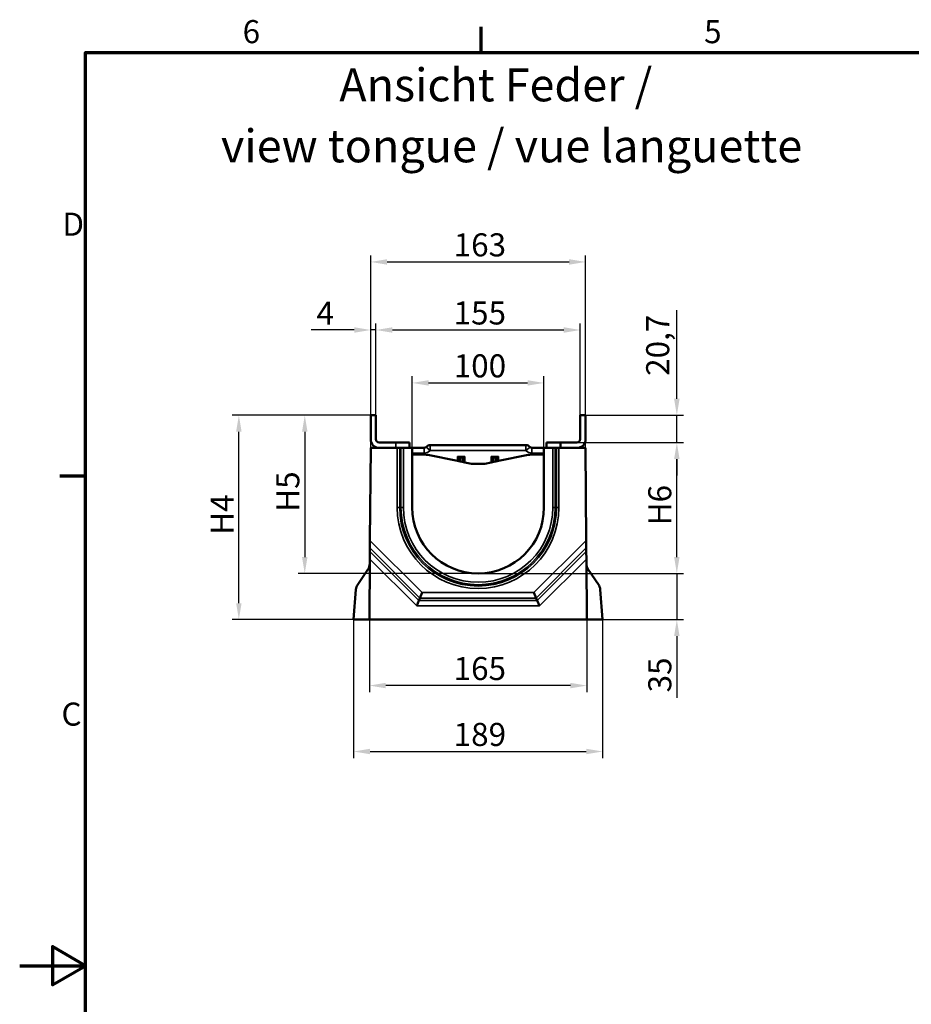
# Model space of a CAD drawing. Units: millimetres. Extents: x 0 to 11870, y -369 to 1485.
# Drawn here: x 0 to 676, y 713 to 1460 of the extents above; entities that cross this region are included whole.
import ezdxf

# ---------------------------------------------------------------- set-up
doc = ezdxf.new("R2010")
doc.units = ezdxf.units.MM
doc.header["$LTSCALE"] = 5
doc.layers.get('0').update_dxf_attribs({"lineweight": 25})
for name, color, linetype, lineweight in [('Bemaßung (ISO)', 7, 'Continuous', 25), ('Rahmen (ISO)', 7, 'Continuous', 70), ('Sichtbar (ISO)', 7, 'Continuous', 50), ('Sichtbar schmal (ISO)', 7, 'Continuous', 35), ('Skizziergeometrie (ISO)', 7, 'Continuous', 25), ('Symbol (ISO)', 7, 'Continuous', 25)]:
    doc.layers.add(name, color=color, linetype=linetype, lineweight=lineweight)
doc.styles.add('3_5', font='arial.ttf')
doc.styles.add('5', font='arial.ttf')
doc.styles.add('Notiztext (DIN)', font='arial.ttf')
doc.dimstyles.new('Standard (DIN)', dxfattribs={"dimscale": 5, "dimtxt": 3.5, "dimasz": 2.5, "dimexe": 1, "dimexo": 0, "dimgap": 0.8, "dimtad": 1, "dimrnd": 1e-08, "dimtxsty": 'Notiztext (DIN)', "dimcen": 0.09, "dimdle": 10, "dimclrd": 256, "dimclre": 256, "dimclrt": 256, "dimadec": 0, "dimazin": 2, "dimtfac": 0.714286, "dimtmove": 0, "dimatfit": 3, "dimfxl": 1, "dimtolj": 1, "dimlwd": -1, "dimlwe": -1, "dimarcsym": 0})

# ---------------------------------------------------------------- blocks, each defined once
blk = doc.blocks.new('Ränder Standardrahmen')
at = {"layer": 'Rahmen (ISO)'}
for p, q in [((70, 287), (70, 290.9)), ((10, 222.75), (6.1, 222.75))]:
    blk.add_line(p, q, dxfattribs=at)
at = {"layer": 'Rahmen (ISO)', "flags": 128}
for points in [[(10, 10), (10, 287), (410, 287), (410, 10), (10, 10)], [(0, 148.5), (10, 148.5), (5, 151.39), (5, 145.61), (10, 148.5)]]:
    blk.add_lwpolyline(points, dxfattribs=at)
at = {"layer": 'Skizziergeometrie (ISO)', "char_height": 3.5, "attachment_point": 7, "style": '3_5'}
for s, insert in [('6', (33.83, 287.34)), ('5', (103.85, 287.34)), ('D', (6.48, 258.13)), ('C', (6.34, 183.82))]:
    blk.add_mtext(s, dxfattribs=dict(at, insert=insert))
blk = doc.blocks.new('*D16')
at = {"layer": 'Bemaßung (ISO)', "transparency": 16777216}
for p, q in [((297.78, 1135.25), (297.78, 1189.5)), ((397.78, 1135.25), (397.78, 1189.5)), ((310.28, 1184.5), (385.28, 1184.5))]:
    blk.add_line(p, q, dxfattribs=at)
for points in [[(310.28, 1186.58), (310.28, 1182.42), (297.78, 1184.5)], [(385.28, 1186.58), (385.28, 1182.42), (397.78, 1184.5)]]:
    blk.add_solid(points, dxfattribs=at)
at = {"layer": 'Defpoints', "color": 0, "transparency": 16777216}
for p in [(397.78, 1184.5), (297.78, 1135.25), (397.78, 1135.25)]:
    blk.add_point(p, dxfattribs=at)
at = {"layer": 'Bemaßung (ISO)', "transparency": 16777216, "insert": (329.3, 1197.43), "char_height": 17.5, "attachment_point": 4, "style": 'Notiztext (DIN)'}
blk.add_mtext('\\A1;100', dxfattribs=at)
blk = doc.blocks.new('*D17')
at = {"layer": 'Bemaßung (ISO)', "transparency": 16777216}
for p, q in [((266.28, 1135.25), (266.28, 1281.25)), ((429.28, 1135.25), (429.28, 1281.25)), ((278.78, 1276.25), (416.78, 1276.25))]:
    blk.add_line(p, q, dxfattribs=at)
for points in [[(278.78, 1278.34), (278.78, 1274.17), (266.28, 1276.25)], [(416.78, 1278.34), (416.78, 1274.17), (429.28, 1276.25)]]:
    blk.add_solid(points, dxfattribs=at)
at = {"layer": 'Defpoints', "color": 0, "transparency": 16777216}
for p in [(429.28, 1276.25), (266.28, 1135.25), (429.28, 1135.25)]:
    blk.add_point(p, dxfattribs=at)
at = {"layer": 'Bemaßung (ISO)', "transparency": 16777216, "insert": (329.27, 1289.2), "char_height": 17.5, "attachment_point": 4, "style": 'Notiztext (DIN)'}
blk.add_mtext('\\A1;163', dxfattribs=at)
blk = doc.blocks.new('*D18')
at = {"layer": 'Bemaßung (ISO)', "transparency": 16777216}
for p, q in [((266.28, 1159.95), (211.28, 1159.95)), ((216.28, 1147.45), (216.28, 1052.45)), ((347.78, 1039.95), (211.28, 1039.95))]:
    blk.add_line(p, q, dxfattribs=at)
for points in [[(214.2, 1147.45), (218.36, 1147.45), (216.28, 1159.95)], [(214.2, 1052.45), (218.36, 1052.45), (216.28, 1039.95)]]:
    blk.add_solid(points, dxfattribs=at)
at = {"layer": 'Defpoints', "color": 0, "transparency": 16777216}
for p in [(266.28, 1159.95), (216.28, 1039.95), (347.78, 1039.95)]:
    blk.add_point(p, dxfattribs=at)
at = {"layer": 'Bemaßung (ISO)', "transparency": 16777216, "insert": (203.38, 1081.42), "char_height": 17.5, "attachment_point": 4, "rotation": 90, "style": 'Notiztext (DIN)'}
blk.add_mtext('\\A1; \\fArial|b0|i0;H5', dxfattribs=at)
blk = doc.blocks.new('*D19')
at = {"layer": 'Bemaßung (ISO)', "transparency": 16777216}
for p, q in [((266.28, 1159.95), (161.28, 1159.95)), ((166.28, 1017.45), (166.28, 1147.45)), ((265.28, 1004.95), (161.28, 1004.95))]:
    blk.add_line(p, q, dxfattribs=at)
for points in [[(164.2, 1147.45), (168.36, 1147.45), (166.28, 1159.95)], [(164.2, 1017.45), (168.36, 1017.45), (166.28, 1004.95)]]:
    blk.add_solid(points, dxfattribs=at)
at = {"layer": 'Defpoints', "color": 0, "transparency": 16777216}
for p in [(166.28, 1159.95), (266.28, 1159.95), (265.28, 1004.95)]:
    blk.add_point(p, dxfattribs=at)
at = {"layer": 'Bemaßung (ISO)', "transparency": 16777216, "insert": (153.53, 1064.02), "char_height": 17.5, "attachment_point": 4, "rotation": 90, "style": 'Notiztext (DIN)'}
blk.add_mtext('\\A1; \\fArial|b0|i0;H4', dxfattribs=at)
blk = doc.blocks.new('*D20')
at = {"layer": 'Bemaßung (ISO)', "transparency": 16777216}
for p, q in [((265.28, 1004.95), (265.28, 949.95)), ((430.28, 1004.95), (430.28, 949.95)), ((417.78, 954.95), (277.78, 954.95))]:
    blk.add_line(p, q, dxfattribs=at)
for points in [[(277.78, 957.04), (277.78, 952.87), (265.28, 954.95)], [(417.78, 957.04), (417.78, 952.87), (430.28, 954.95)]]:
    blk.add_solid(points, dxfattribs=at)
at = {"layer": 'Defpoints', "color": 0, "transparency": 16777216}
for p in [(265.28, 1004.95), (430.28, 1004.95), (265.28, 954.95)]:
    blk.add_point(p, dxfattribs=at)
at = {"layer": 'Bemaßung (ISO)', "transparency": 16777216, "insert": (329.21, 967.89), "char_height": 17.5, "attachment_point": 4, "style": 'Notiztext (DIN)'}
blk.add_mtext('\\A1;165', dxfattribs=at)
blk = doc.blocks.new('*D21')
at = {"layer": 'Bemaßung (ISO)', "transparency": 16777216}
for p, q in [((498.56, 1052.45), (498.56, 1064.95)), ((347.78, 1039.95), (503.56, 1039.95)), ((498.56, 1039.95), (498.56, 1004.95)), ((430.28, 1004.95), (503.56, 1004.95)), ((498.56, 992.45), (498.56, 945.77))]:
    blk.add_line(p, q, dxfattribs=at)
for points in [[(496.48, 1052.45), (500.64, 1052.45), (498.56, 1039.95)], [(496.48, 992.45), (500.64, 992.45), (498.56, 1004.95)]]:
    blk.add_solid(points, dxfattribs=at)
at = {"layer": 'Defpoints', "color": 0, "transparency": 16777216}
for p in [(347.78, 1039.95), (498.56, 1039.95), (430.28, 1004.95)]:
    blk.add_point(p, dxfattribs=at)
at = {"layer": 'Bemaßung (ISO)', "transparency": 16777216, "insert": (485.62, 949.77), "char_height": 17.5, "attachment_point": 4, "rotation": 90, "style": 'Notiztext (DIN)'}
blk.add_mtext('\\A1;35', dxfattribs=at)
blk = doc.blocks.new('*D22')
at = {"layer": 'Bemaßung (ISO)', "transparency": 16777216}
for p, q in [((422.78, 1139.25), (503.56, 1139.25)), ((498.56, 1052.45), (498.56, 1126.75)), ((347.78, 1039.95), (503.56, 1039.95))]:
    blk.add_line(p, q, dxfattribs=at)
for points in [[(496.48, 1126.75), (500.64, 1126.75), (498.56, 1139.25)], [(496.48, 1052.45), (500.64, 1052.45), (498.56, 1039.95)]]:
    blk.add_solid(points, dxfattribs=at)
at = {"layer": 'Defpoints', "color": 0, "transparency": 16777216}
for p in [(422.78, 1139.25), (498.56, 1139.25), (347.78, 1039.95)]:
    blk.add_point(p, dxfattribs=at)
at = {"layer": 'Bemaßung (ISO)', "transparency": 16777216, "insert": (485.62, 1071.14), "char_height": 17.5, "attachment_point": 4, "rotation": 90, "style": 'Notiztext (DIN)'}
blk.add_mtext('\\A1; \\fArial|b0|i0;H6', dxfattribs=at)
blk = doc.blocks.new('*D32')
at = {"layer": 'Bemaßung (ISO)', "transparency": 16777216}
for p, q in [((270.28, 1159.95), (270.28, 1229.64)), ((425.28, 1159.95), (425.28, 1229.64)), ((282.78, 1224.64), (412.78, 1224.64))]:
    blk.add_line(p, q, dxfattribs=at)
for points in [[(282.78, 1226.72), (282.78, 1222.55), (270.28, 1224.64)], [(412.78, 1226.72), (412.78, 1222.55), (425.28, 1224.64)]]:
    blk.add_solid(points, dxfattribs=at)
at = {"layer": 'Defpoints', "color": 0, "transparency": 16777216}
for p in [(425.28, 1224.64), (270.28, 1159.95), (425.28, 1159.95)]:
    blk.add_point(p, dxfattribs=at)
at = {"layer": 'Bemaßung (ISO)', "transparency": 16777216, "insert": (329.21, 1237.57), "char_height": 17.5, "attachment_point": 4, "style": 'Notiztext (DIN)'}
blk.add_mtext('\\A1;155', dxfattribs=at)
blk = doc.blocks.new('*D33')
at = {"layer": 'Bemaßung (ISO)', "transparency": 16777216}
for p, q in [((498.56, 1172.45), (498.56, 1239.61)), ((429.28, 1159.95), (503.56, 1159.95)), ((498.56, 1139.25), (498.56, 1159.95)), ((422.78, 1139.25), (503.56, 1139.25)), ((498.56, 1126.75), (498.56, 1114.25))]:
    blk.add_line(p, q, dxfattribs=at)
for points in [[(496.48, 1172.45), (500.64, 1172.45), (498.56, 1159.95)], [(496.48, 1126.75), (500.64, 1126.75), (498.56, 1139.25)]]:
    blk.add_solid(points, dxfattribs=at)
at = {"layer": 'Defpoints', "color": 0, "transparency": 16777216}
for p in [(429.28, 1159.95), (422.78, 1139.25), (498.56, 1139.25)]:
    blk.add_point(p, dxfattribs=at)
at = {"layer": 'Bemaßung (ISO)', "transparency": 16777216, "insert": (484.04, 1189.86), "char_height": 17.5, "attachment_point": 4, "rotation": 90, "style": 'Notiztext (DIN)'}
blk.add_mtext('\\A1;20,7', dxfattribs=at)
blk = doc.blocks.new('*D36')
at = {"layer": 'Bemaßung (ISO)', "transparency": 16777216}
for p, q in [((253.28, 1004.95), (253.28, 899.95)), ((442.28, 1004.95), (442.28, 899.95)), ((265.78, 904.95), (429.78, 904.95))]:
    blk.add_line(p, q, dxfattribs=at)
for points in [[(265.78, 907.04), (265.78, 902.87), (253.28, 904.95)], [(429.78, 907.04), (429.78, 902.87), (442.28, 904.95)]]:
    blk.add_solid(points, dxfattribs=at)
at = {"layer": 'Defpoints', "color": 0, "transparency": 16777216}
for p in [(253.28, 1004.95), (442.28, 1004.95), (442.28, 904.95)]:
    blk.add_point(p, dxfattribs=at)
at = {"layer": 'Bemaßung (ISO)', "transparency": 16777216, "insert": (329.25, 917.89), "char_height": 17.5, "attachment_point": 4, "style": 'Notiztext (DIN)'}
blk.add_mtext('\\A1;189', dxfattribs=at)
blk = doc.blocks.new('*D39')
at = {"layer": 'Bemaßung (ISO)', "transparency": 16777216}
for p, q in [((266.28, 1159.95), (266.28, 1229.64)), ((270.28, 1159.95), (270.28, 1229.64)), ((253.78, 1224.64), (221.18, 1224.64)), ((270.28, 1224.64), (266.28, 1224.64)), ((282.78, 1224.64), (295.28, 1224.64))]:
    blk.add_line(p, q, dxfattribs=at)
for points in [[(253.78, 1226.72), (253.78, 1222.55), (266.28, 1224.64)], [(282.78, 1226.72), (282.78, 1222.55), (270.28, 1224.64)]]:
    blk.add_solid(points, dxfattribs=at)
at = {"layer": 'Defpoints', "color": 0, "transparency": 16777216}
for p in [(270.28, 1224.64), (266.28, 1159.95), (270.28, 1159.95)]:
    blk.add_point(p, dxfattribs=at)
at = {"layer": 'Bemaßung (ISO)', "transparency": 16777216, "insert": (225.18, 1237.39), "char_height": 17.5, "attachment_point": 4, "style": 'Notiztext (DIN)'}
blk.add_mtext('\\A1;4', dxfattribs=at)

msp = doc.modelspace()

# ---------------------------------------------------------------- linework, layer by layer
at = {"layer": 'Sichtbar (ISO)'}
for p, q in [((266.28, 1159.952), (270.28, 1159.952)), ((266.28, 1141.752), (266.28, 1159.952)), ((270.28, 1159.952), (270.28, 1141.752)), ((425.28, 1141.752), (425.28, 1159.952)), ((425.28, 1159.952), (429.28, 1159.952)), ((429.28, 1159.952), (429.28, 1141.752)), ((266.28, 1135.252), (265.741, 1065.103)), ((286.425, 1135.252), (266.28, 1135.252)), ((272.78, 1139.252), (284.28, 1139.252)), ((284.28, 1139.252), (285.28, 1139.252)), ((290.28, 1139.252), (285.28, 1139.252)), ((286.425, 1135.252), (288.282, 1135.252)), ((288.282, 1135.252), (289.277, 1135.252)), ((291.134, 1135.252), (289.277, 1135.252)), ((290.28, 1139.252), (294.78, 1139.252)), ((291.134, 1135.252), (297.78, 1135.252)), ((294.78, 1139.252), (295.78, 1139.252)), ((295.78, 1135.252), (295.78, 1139.252)), ((297.78, 1135.252), (297.78, 1089.952)), ((306.951, 1135.252), (297.78, 1135.252)), ((308.608, 1136.08), (308.365, 1135.837)), ((384.123, 1137.252), (311.436, 1137.252)), ((387.194, 1135.837), (386.951, 1136.08)), ((397.78, 1135.252), (388.608, 1135.252)), ((397.78, 1135.252), (404.425, 1135.252)), ((397.78, 1089.952), (397.78, 1135.252)), ((399.78, 1139.252), (400.78, 1139.252)), ((399.78, 1139.252), (399.78, 1135.252)), ((400.78, 1139.252), (405.28, 1139.252)), ((406.282, 1135.252), (404.425, 1135.252)), ((410.28, 1139.252), (405.28, 1139.252)), ((406.282, 1135.252), (407.277, 1135.252)), ((407.277, 1135.252), (409.134, 1135.252)), ((429.28, 1135.252), (409.134, 1135.252)), ((410.28, 1139.252), (410.28, 1135.252)), ((410.28, 1139.252), (422.78, 1139.252)), ((429.818, 1065.103), (429.28, 1135.252)), ((297.78, 1130.252), (305.799, 1130.252)), ((309.721, 1129.863), (332.28, 1125.352)), ((333.694, 1128.252), (336.365, 1128.252)), ((359.194, 1128.252), (361.865, 1128.252)), ((363.28, 1125.352), (385.838, 1129.863)), ((389.76, 1130.252), (397.78, 1130.252)), ((333.28, 1125.152), (332.28, 1125.352)), ((333.28, 1125.152), (334.28, 1124.952)), ((335.78, 1124.652), (334.28, 1124.952)), ((335.78, 1124.652), (336.78, 1124.452)), ((337.78, 1124.252), (336.78, 1124.452)), ((337.78, 1124.252), (342.78, 1123.252)), ((342.78, 1123.252), (352.78, 1123.252)), ((352.78, 1123.252), (357.78, 1124.252)), ((358.78, 1124.452), (357.78, 1124.252)), ((358.78, 1124.452), (359.78, 1124.652)), ((359.78, 1124.652), (361.28, 1124.952)), ((361.28, 1124.952), (362.28, 1125.152)), ((363.28, 1125.352), (362.28, 1125.152)), ((265.697, 1059.355), (265.741, 1065.103)), ((429.818, 1065.103), (429.862, 1059.355)), ((265.676, 1056.666), (265.632, 1050.918)), ((265.676, 1056.666), (265.697, 1059.355)), ((429.862, 1059.355), (429.883, 1056.666)), ((429.927, 1050.918), (429.883, 1056.666)), ((265.28, 1004.952), (265.632, 1050.918)), ((429.927, 1050.918), (430.28, 1004.952)), ((264.192, 1042.884), (256.496, 1031.717)), ((439.063, 1031.717), (431.367, 1042.884)), ((255.109, 1027.815), (253.28, 1004.952)), ((303.691, 1021.36), (305.388, 1025.456)), ((391.868, 1021.36), (390.171, 1025.456)), ((442.28, 1004.952), (440.45, 1027.815)), ((301.201, 1015.349), (302.898, 1019.445)), ((303.691, 1021.36), (302.898, 1019.445)), ((391.868, 1021.36), (392.661, 1019.445)), ((394.358, 1015.349), (392.661, 1019.445)), ((257.196, 1004.952), (253.28, 1004.952)), ((261.279, 1004.952), (257.196, 1004.952)), ((261.279, 1004.952), (265.28, 1004.952)), ((430.28, 1004.952), (265.28, 1004.952)), ((430.28, 1004.952), (434.281, 1004.952)), ((438.363, 1004.952), (434.281, 1004.952)), ((442.28, 1004.952), (438.363, 1004.952))]:
    msp.add_line(p, q, dxfattribs=at)
for centre, radius, start, end in [((272.78, 1141.752), 6.5, 180, 270), ((272.78, 1141.752), 2.5, 180, 270), ((306.951, 1137.252), 2, 270, 315), ((311.436, 1133.252), 4, 90, 135), ((384.123, 1133.252), 4, 45, 90), ((388.608, 1137.252), 2, 225, 270), ((422.78, 1141.752), 6.5, 270, 0), ((422.78, 1141.752), 2.5, 270, 0), ((305.799, 1110.252), 20, 78.690068, 90), ((389.76, 1110.252), 20, 90, 101.309932), ((347.78, 1089.952), 50, 180, 0), ((257.605, 1047.424), 8, 325.426079, 359.560287), ((437.954, 1047.424), 8, 180.439713, 214.573921), ((263.083, 1027.177), 8, 145.426079, 175.426079), ((432.476, 1027.177), 8, 4.573921, 34.573921)]:
    msp.add_arc(centre, radius, start, end, dxfattribs=at)
at = {"layer": 'Sichtbar schmal (ISO)'}
for p, q in [((285.28, 1139.252), (285.28, 1135.252)), ((286.425, 1135.252), (286.425, 1089.952)), ((288.282, 1089.952), (288.282, 1135.252)), ((289.277, 1135.252), (289.277, 1089.952)), ((291.134, 1089.952), (291.134, 1135.252)), ((306.951, 1131.252), (306.951, 1135.252)), ((311.194, 1133.009), (308.365, 1135.837)), ((308.608, 1136.08), (311.436, 1133.252)), ((311.436, 1133.252), (311.436, 1137.252)), ((384.123, 1137.252), (384.123, 1133.252)), ((384.123, 1133.252), (386.951, 1136.08)), ((384.365, 1133.009), (387.194, 1135.837)), ((388.608, 1131.252), (388.608, 1135.252)), ((404.425, 1135.252), (404.425, 1089.952)), ((406.282, 1089.952), (406.282, 1135.252)), ((407.277, 1135.252), (407.277, 1089.952)), ((409.134, 1089.952), (409.134, 1135.252)), ((297.78, 1131.252), (306.951, 1131.252)), ((311.194, 1133.009), (311.436, 1133.252)), ((311.436, 1133.252), (384.123, 1133.252)), ((337.78, 1128.752), (332.28, 1128.752)), ((332.28, 1125.352), (332.28, 1128.752)), ((333.28, 1127.752), (333.222, 1127.752)), ((333.28, 1127.752), (334.28, 1127.752)), ((333.28, 1127.752), (333.28, 1125.152)), ((334.28, 1128.252), (334.28, 1127.752)), ((334.28, 1127.752), (335.78, 1127.752)), ((334.28, 1124.952), (334.28, 1127.752)), ((335.78, 1128.252), (335.78, 1127.752)), ((335.78, 1127.752), (336.78, 1127.752)), ((335.78, 1127.752), (335.78, 1124.652)), ((336.837, 1127.752), (336.78, 1127.752)), ((336.78, 1124.452), (336.78, 1127.752)), ((337.78, 1128.752), (337.78, 1124.252)), ((363.28, 1128.752), (357.78, 1128.752)), ((357.78, 1124.252), (357.78, 1128.752)), ((358.78, 1127.752), (358.722, 1127.752)), ((358.78, 1127.752), (359.78, 1127.752)), ((358.78, 1127.752), (358.78, 1124.452)), ((359.78, 1128.252), (359.78, 1127.752)), ((359.78, 1127.752), (361.28, 1127.752)), ((359.78, 1124.652), (359.78, 1127.752)), ((361.28, 1128.252), (361.28, 1127.752)), ((361.28, 1127.752), (362.28, 1127.752)), ((361.28, 1127.752), (361.28, 1124.952)), ((362.337, 1127.752), (362.28, 1127.752)), ((362.28, 1125.152), (362.28, 1127.752)), ((363.28, 1128.752), (363.28, 1125.352)), ((384.123, 1133.252), (384.365, 1133.009)), ((388.608, 1131.252), (397.78, 1131.252)), ((288.282, 1089.952), (286.425, 1089.952)), ((289.277, 1089.952), (288.282, 1089.952)), ((289.277, 1089.952), (291.134, 1089.952)), ((406.282, 1089.952), (404.425, 1089.952)), ((406.282, 1089.952), (407.277, 1089.952)), ((407.277, 1089.952), (409.134, 1089.952)), ((305.388, 1025.456), (265.741, 1065.103)), ((429.818, 1065.103), (390.171, 1025.456)), ((302.898, 1019.445), (265.676, 1056.666)), ((265.697, 1059.355), (303.691, 1021.36)), ((391.868, 1021.36), (429.862, 1059.355)), ((429.883, 1056.666), (392.661, 1019.445)), ((265.632, 1050.918), (301.201, 1015.349)), ((394.358, 1015.349), (429.927, 1050.918)), ((390.171, 1025.456), (305.388, 1025.456)), ((392.661, 1019.445), (302.898, 1019.445)), ((303.691, 1021.36), (391.868, 1021.36)), ((301.201, 1015.349), (394.358, 1015.349))]:
    msp.add_line(p, q, dxfattribs=at)
at = {"layer": 'Sichtbar schmal (ISO)', "flags": 128}
for points in [[(333.694, 1128.252), (333.662, 1128.253), (333.625, 1128.258), (333.584, 1128.266), (333.539, 1128.277), (333.491, 1128.29), (333.439, 1128.305), (333.385, 1128.323), (333.329, 1128.341), (333.271, 1128.362), (333.211, 1128.383), (333.15, 1128.406), (333.087, 1128.429), (333.023, 1128.454), (332.958, 1128.479), (332.893, 1128.504), (332.826, 1128.53), (332.759, 1128.557), (332.692, 1128.584), (332.624, 1128.612), (332.555, 1128.639), (332.486, 1128.667), (332.417, 1128.695), (332.348, 1128.724), (332.28, 1128.752)], [(332.28, 1128.752), (332.325, 1128.695), (332.371, 1128.639), (332.417, 1128.583), (332.463, 1128.527), (332.509, 1128.472), (332.554, 1128.417), (332.599, 1128.363), (332.644, 1128.309), (332.688, 1128.257), (332.732, 1128.205), (332.775, 1128.155), (332.818, 1128.107), (332.86, 1128.06), (332.901, 1128.014), (332.941, 1127.971), (332.979, 1127.931), (333.017, 1127.894), (333.053, 1127.859), (333.087, 1127.829), (333.119, 1127.802), (333.149, 1127.781), (333.176, 1127.765), (333.201, 1127.755), (333.222, 1127.752)], [(337.78, 1128.752), (337.711, 1128.724), (337.642, 1128.695), (337.573, 1128.667), (337.504, 1128.64), (337.436, 1128.612), (337.368, 1128.585), (337.301, 1128.557), (337.234, 1128.531), (337.167, 1128.505), (337.102, 1128.479), (337.037, 1128.454), (336.973, 1128.429), (336.91, 1128.406), (336.849, 1128.383), (336.789, 1128.362), (336.731, 1128.342), (336.674, 1128.323), (336.62, 1128.305), (336.568, 1128.29), (336.52, 1128.277), (336.475, 1128.266), (336.434, 1128.258), (336.397, 1128.253), (336.365, 1128.252)], [(336.837, 1127.752), (336.858, 1127.755), (336.883, 1127.765), (336.91, 1127.781), (336.94, 1127.802), (336.972, 1127.829), (337.006, 1127.859), (337.043, 1127.894), (337.08, 1127.932), (337.119, 1127.972), (337.159, 1128.015), (337.2, 1128.06), (337.242, 1128.107), (337.284, 1128.156), (337.328, 1128.206), (337.371, 1128.258), (337.416, 1128.31), (337.46, 1128.363), (337.505, 1128.417), (337.55, 1128.472), (337.596, 1128.527), (337.642, 1128.583), (337.688, 1128.639), (337.734, 1128.695), (337.78, 1128.752)], [(359.194, 1128.252), (359.162, 1128.253), (359.125, 1128.258), (359.084, 1128.266), (359.039, 1128.277), (358.991, 1128.29), (358.939, 1128.305), (358.885, 1128.323), (358.829, 1128.341), (358.771, 1128.362), (358.711, 1128.383), (358.649, 1128.406), (358.586, 1128.429), (358.523, 1128.454), (358.458, 1128.479), (358.392, 1128.504), (358.326, 1128.531), (358.259, 1128.557), (358.191, 1128.584), (358.123, 1128.612), (358.055, 1128.64), (357.986, 1128.667), (357.917, 1128.695), (357.848, 1128.724), (357.78, 1128.752)], [(357.78, 1128.752), (357.825, 1128.695), (357.871, 1128.639), (357.917, 1128.583), (357.963, 1128.527), (358.009, 1128.472), (358.054, 1128.417), (358.099, 1128.363), (358.144, 1128.31), (358.188, 1128.257), (358.232, 1128.206), (358.275, 1128.156), (358.317, 1128.107), (358.359, 1128.06), (358.4, 1128.015), (358.44, 1127.972), (358.479, 1127.931), (358.517, 1127.894), (358.553, 1127.859), (358.587, 1127.829), (358.619, 1127.802), (358.649, 1127.781), (358.676, 1127.765), (358.701, 1127.755), (358.722, 1127.752)], [(363.28, 1128.752), (363.211, 1128.724), (363.142, 1128.695), (363.073, 1128.667), (363.004, 1128.639), (362.936, 1128.612), (362.867, 1128.584), (362.8, 1128.557), (362.733, 1128.53), (362.666, 1128.504), (362.601, 1128.479), (362.536, 1128.454), (362.472, 1128.429), (362.409, 1128.406), (362.348, 1128.383), (362.288, 1128.362), (362.23, 1128.341), (362.174, 1128.323), (362.12, 1128.305), (362.068, 1128.29), (362.02, 1128.277), (361.975, 1128.266), (361.934, 1128.258), (361.897, 1128.253), (361.865, 1128.252)], [(362.337, 1127.752), (362.358, 1127.755), (362.383, 1127.765), (362.41, 1127.781), (362.44, 1127.802), (362.472, 1127.829), (362.506, 1127.859), (362.542, 1127.894), (362.58, 1127.931), (362.619, 1127.971), (362.658, 1128.014), (362.699, 1128.06), (362.741, 1128.107), (362.784, 1128.155), (362.827, 1128.205), (362.871, 1128.257), (362.915, 1128.309), (362.96, 1128.363), (363.005, 1128.417), (363.05, 1128.472), (363.096, 1128.527), (363.142, 1128.583), (363.188, 1128.639), (363.234, 1128.695), (363.28, 1128.752)]]:
    msp.add_lwpolyline(points, dxfattribs=at)
at = {"layer": 'Sichtbar schmal (ISO)'}
for centre, radius, start, end in [((306.951, 1137.252), 6, 270, 315), ((333.78, 1127.752), 0.5, 90, 180), ((336.28, 1127.752), 0.5, 0, 90), ((359.28, 1127.752), 0.5, 90, 180), ((361.78, 1127.752), 0.5, 0, 90), ((388.608, 1137.252), 6, 225, 270), ((347.78, 1089.952), 61.354, 180, 0), ((347.78, 1089.952), 59.497, 180, 0), ((347.78, 1089.952), 58.503, 180, 0), ((347.78, 1089.952), 56.646, 180, 0)]:
    msp.add_arc(centre, radius, start, end, dxfattribs=at)
for centre, start_param, end_param in [((333.694, 1127.752), 0, 1.5707963), ((336.365, 1127.752), 4.712389, 6.2831853), ((359.194, 1127.752), 0, 1.5707963), ((361.865, 1127.752), 4.712389, 6.2831853)]:
    msp.add_ellipse(centre, major_axis=(0, 0.5), ratio=0.942809, start_param=start_param, end_param=end_param, dxfattribs=at)

# ---------------------------------------------------------------- block references
at = {"xscale": 5, "yscale": 5, "zscale": 5}
msp.add_blockref('Ränder Standardrahmen', (0, 0), dxfattribs=at)

# ---------------------------------------------------------------- texts
at = {"layer": 'Symbol (ISO)', "color": 7, "char_height": 25, "attachment_point": 7, "style": '5'}
for s, insert in [('Ansicht Feder / ', (242.464, 1390.256)), ('view tongue / vue languette', (152.682, 1343.997))]:
    msp.add_mtext(s, dxfattribs=dict(at, insert=insert))

# ---------------------------------------------------------------- dimensions: what is measured, and where the dimension line sits
at = {"layer": 'Bemaßung (ISO)'}
for base, p1, p2, angle, override, picture, middle in [((429.28, 1276.254), (266.28, 1135.252), (429.28, 1135.252), 180, {"dimgap": 0.8, "dimdec": 2, "dimtol": 0, "dimlim": 0, "dimtp": 0, "dimtm": 0, "dimtdec": 2, "dimtofl": 0, "dimatfit": 1}, '*D17', (347.78, 1276.254)), ((270.28, 1224.636), (266.28, 1159.952), (270.28, 1159.952), 180, {"dimgap": 0.8, "dimdec": 2, "dimtol": 0, "dimlim": 0, "dimtp": 0, "dimtm": 0, "dimtdec": 2, "dimtofl": 1, "dimatfit": 1}, '*D39', (231.227, 1224.636)), ((425.28, 1224.636), (270.28, 1159.952), (425.28, 1159.952), 180, {"dimgap": 0.8, "dimdec": 2, "dimtol": 0, "dimlim": 0, "dimtp": 0, "dimtm": 0, "dimtdec": 2, "dimtofl": 0, "dimatfit": 1}, '*D32', (347.78, 1224.636)), ((498.559, 1139.252), (429.28, 1159.952), (422.78, 1139.252), 270, {"dimgap": 0.8, "dimdec": 2, "dimtol": 0, "dimlim": 0, "dimtp": 0, "dimtm": 0, "dimtdec": 2, "dimtofl": 1, "dimatfit": 1}, '*D33', (498.559, 1212.734)), ((397.78, 1184.499), (297.78, 1135.252), (397.78, 1135.252), 180, {"dimgap": 0.8, "dimdec": 2, "dimtol": 0, "dimlim": 0, "dimtp": 0, "dimtm": 0, "dimtdec": 2, "dimtofl": 0, "dimatfit": 1}, '*D16', (347.78, 1184.499)), ((498.559, 1039.952), (430.28, 1004.952), (347.78, 1039.952), 270, {"dimgap": 0.8, "dimdec": 2, "dimtol": 0, "dimlim": 0, "dimtp": 0, "dimtm": 0, "dimtdec": 2, "dimtofl": 1, "dimatfit": 1}, '*D21', (498.559, 962.36)), ((442.28, 904.952), (253.28, 1004.952), (442.28, 1004.952), 180, {"dimgap": 0.8, "dimdec": 2, "dimtol": 0, "dimlim": 0, "dimtp": 0, "dimtm": 0, "dimtdec": 2, "dimtofl": 0, "dimatfit": 1}, '*D36', (347.78, 904.952)), ((265.28, 954.952), (430.28, 1004.952), (265.28, 1004.952), 180, {"dimgap": 0.8, "dimdec": 2, "dimtol": 0, "dimlim": 0, "dimtp": 0, "dimtm": 0, "dimtdec": 2, "dimtofl": 0, "dimatfit": 1}, '*D20', (347.78, 954.952))]:
    dim = msp.add_linear_dim(base=base, p1=p1, p2=p2, angle=angle, dimstyle='Standard (DIN)', override=override, dxfattribs=at)
    dim.commit()
    dim.dimension.update_dxf_attribs({"geometry": picture, "text_midpoint": middle, "dimtype": 160})
for base, p1, p2, text, picture, middle in [((166.28, 1159.952), (265.28, 1004.952), (266.28, 1159.952), ' \\fArial|b0|i0;H4', '*D19', (166.28, 1082.452)), ((216.28, 1039.952), (266.28, 1159.952), (347.78, 1039.952), ' \\fArial|b0|i0;H5', '*D18', (216.28, 1099.952)), ((498.559, 1139.252), (347.78, 1039.952), (422.78, 1139.252), ' \\fArial|b0|i0;H6', '*D22', (498.559, 1089.602))]:
    dim = msp.add_linear_dim(base=base, p1=p1, p2=p2, angle=90, text=text, dimstyle='Standard (DIN)', override={"dimgap": 0.8, "dimdec": 2, "dimtol": 0, "dimlim": 0, "dimtp": 0, "dimtm": 0, "dimtdec": 2, "dimtofl": 0, "dimatfit": 1}, dxfattribs=at)
    dim.commit()
    dim.dimension.update_dxf_attribs({"geometry": picture, "text_midpoint": middle, "dimtype": 160})

doc.saveas('drawing.dxf')
